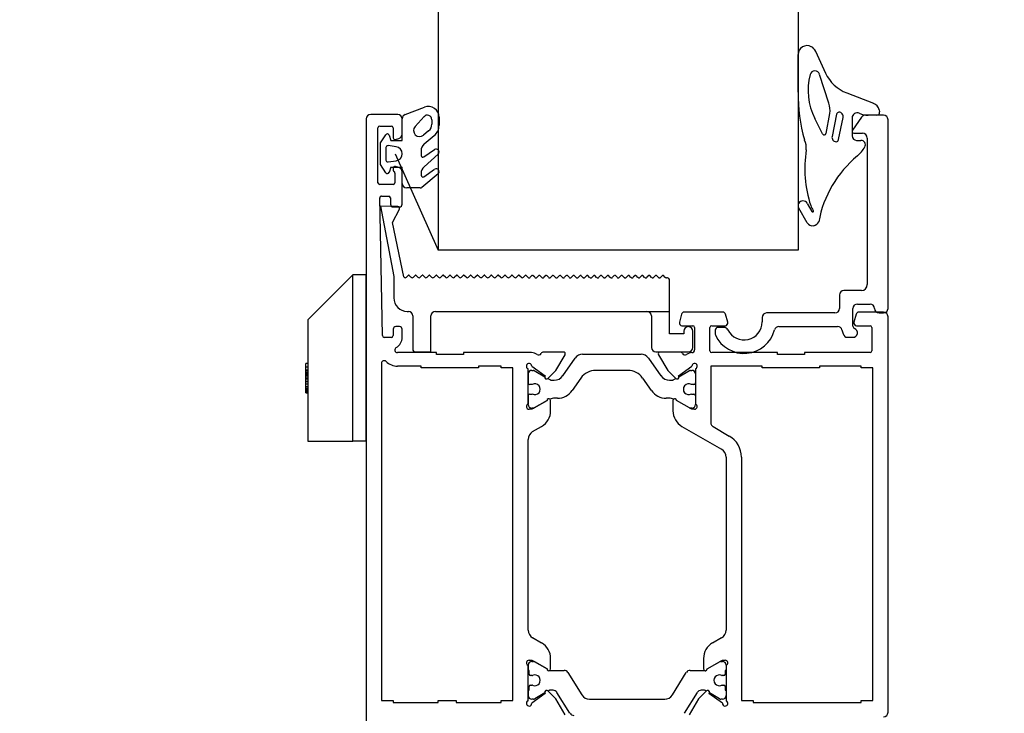
# Model space of a CAD drawing. Units: millimetres. Extents: x -4370 to 13800, y -6961 to 14324.
# Drawn here: x -943 to -834, y -4518 to -4441 of the extents above; entities that cross this region are included whole.
import ezdxf
from ezdxf.lldxf.tags import DXFTag

# ---------------------------------------------------------------- set-up
doc = ezdxf.new("R2010")
doc.units = ezdxf.units.MM
doc.header["$LTSCALE"] = 0.5
for name, color, linetype in [('Aluminium', 7, 'Continuous'), ('Default', 7, 'Continuous'), ('PA', 7, 'Continuous'), ('PDM', 7, 'Continuous')]:
    doc.layers.add(name, color=color, linetype=linetype)
doc.layers.add('Detail boundary', color=7, linetype='Continuous', lineweight=20)
doc.layers.add('Maatlijnen', color=7, linetype='Continuous', lineweight=9)
doc.styles.add('Dimensions', font='arial.ttf')
tags = doc.linetypes.add('HIDDEN2', pattern=[4.7625, 3.175, -1.5875]).pattern_tags.tags
tags[6:7] = [DXFTag(74, 4), DXFTag(75, 0), DXFTag(340, '0'), DXFTag(46, 0.0), DXFTag(50, 0.0), DXFTag(44, 0.0), DXFTag(45, 0.0)]
tags[4:5] = [DXFTag(74, 4), DXFTag(75, 0), DXFTag(340, '0'), DXFTag(46, 0.0), DXFTag(50, 0.0), DXFTag(44, 0.0), DXFTag(45, 0.0)]
doc.dimstyles.new('GAVU 1-40', dxfattribs={"dimscale": 40, "dimtxt": 1, "dimasz": 1, "dimexe": 1.25, "dimexo": 1.625, "dimgap": 1, "dimtad": 1, "dimdec": 0, "dimtxsty": 'Dimensions', "dimcen": 2, "dimclrt": 7, "dimadec": 0, "dimazin": 0, "dimtfac": 1, "dimtdec": 0, "dimtmove": 0, "dimatfit": 3, "dimfxl": 1, "dimlwd": 13, "dimarcsym": 0})

# ---------------------------------------------------------------- blocks, each defined once
blk = doc.blocks.new('*D344')
at = {"layer": 'Defpoints', "color": 0, "transparency": 16777216}
for p in [(-962.27, -2151.19), (-709.99, -2151.19), (-947.27, -4556.19)]:
    blk.add_point(p, dxfattribs=at)
at = {"layer": 'Maatlijnen', "color": 0, "lineweight": -2, "transparency": 16777216}
for p, q in [((-897.27, -2151.19), (-659.99, -2151.19)), ((-882.27, -4556.19), (-659.99, -4556.19))]:
    blk.add_line(p, q, dxfattribs=at)
at = {"layer": 'Maatlijnen', "color": 0, "lineweight": 13, "transparency": 16777216}
blk.add_line((-709.99, -4516.19), (-709.99, -2191.19), dxfattribs=at)
at = {"layer": 'Maatlijnen', "color": 0, "transparency": 16777216}
for points in [[(-716.66, -2191.19), (-703.32, -2191.19), (-709.99, -2151.19)], [(-716.66, -4516.19), (-703.32, -4516.19), (-709.99, -4556.19)]]:
    blk.add_solid(points, dxfattribs=at)
at = {"layer": 'Maatlijnen', "color": 7, "transparency": 16777216, "insert": (-776.22, -3353.69), "char_height": 40, "attachment_point": 5, "rotation": 90, "style": 'Dimensions'}
blk.add_mtext('DAGMAATHOOGTE (DMH)', dxfattribs=at)

msp = doc.modelspace()

# ---------------------------------------------------------------- linework, layer by layer
msp.add_line((-901.67, -4455.48), (-896.89, -4466.19))
at = {"layer": 'Aluminium', "color": 7, "linetype": 'Continuous'}
for p, q in [((-904.89, -4451.6), (-904.89, -4545.6)), ((-901.39, -4451.1), (-904.39, -4451.1)), ((-900.89, -4453.31), (-900.89, -4451.6)), ((-903.59, -4458.7), (-903.59, -4452.6)), ((-903.39, -4452.4), (-902.09, -4452.4)), ((-901.89, -4452.6), (-901.89, -4453.7)), ((-901.64, -4453.89), (-901.26, -4453.79)), ((-901.89, -4457.1), (-901.89, -4457.3)), ((-901.26, -4457), (-901.64, -4456.9)), ((-901.69, -4457.64), (-901.69, -4458.7)), ((-900.89, -4461.1), (-900.89, -4457.49)), ((-901.89, -4458.9), (-903.39, -4458.9)), ((-903.09, -4475.7), (-903.38, -4460.4)), ((-903.18, -4460.2), (-902.39, -4460.2)), ((-902.19, -4460.4), (-902.19, -4461.1)), ((-901.89, -4461.4), (-901.19, -4461.4)), ((-869.84, -4473.32), (-870.08, -4474.22)), ((-865.23, -4473.1), (-869.55, -4473.1)), ((-864.7, -4474.22), (-864.94, -4473.32)), ((-850.44, -4473.32), (-850.68, -4474.22)), ((-847.39, -4473.1), (-850.15, -4473.1)), ((-847.39, -4473.1), (-847.69, -4473.1)), ((-846.89, -4517.6), (-846.89, -4473.6)), ((-901.19, -4474.7), (-901.59, -4474.7)), ((-869.79, -4474.6), (-868.59, -4474.6)), ((-868.39, -4474.8), (-868.39, -4477.3)), ((-866.69, -4477.4), (-866.69, -4474.8)), ((-866.49, -4474.6), (-864.99, -4474.6)), ((-850.39, -4474.6), (-848.89, -4474.6)), ((-848.69, -4474.8), (-848.69, -4477.4)), ((-902.09, -4475.9), (-902.89, -4475.9)), ((-901.89, -4475), (-901.89, -4475.7)), ((-900.89, -4475.9), (-900.89, -4475)), ((-897.09, -4477.6), (-901.41, -4477.6)), ((-897.09, -4477.8), (-897.09, -4477.6)), ((-894.09, -4477.8), (-897.09, -4477.8)), ((-894.09, -4477.6), (-894.09, -4477.8)), ((-886.5, -4477.6), (-894.09, -4477.6)), ((-882.96, -4477.53), (-885.18, -4477.53)), ((-883.81, -4479.6), (-882.78, -4477.83)), ((-872.39, -4477.83), (-871.37, -4479.6)), ((-870, -4477.53), (-872.22, -4477.53)), ((-859.19, -4477.6), (-866.49, -4477.6)), ((-859.19, -4477.8), (-859.19, -4477.6)), ((-856.19, -4477.8), (-859.19, -4477.8)), ((-856.19, -4477.6), (-856.19, -4477.8)), ((-848.89, -4477.6), (-856.19, -4477.6)), ((-903.19, -4478.79), (-903.19, -4516.3)), ((-898.79, -4479.1), (-901.41, -4479.1)), ((-898.79, -4479.3), (-898.79, -4479.1)), ((-892.39, -4479.3), (-898.79, -4479.3)), ((-892.39, -4479.1), (-892.39, -4479.3)), ((-889.89, -4479.1), (-892.39, -4479.1)), ((-889.89, -4479.3), (-889.89, -4479.1)), ((-888.59, -4479.3), (-889.89, -4479.3)), ((-888.59, -4516.3), (-888.59, -4479.3)), ((-886.49, -4479.11), (-884.98, -4480.18)), ((-870.19, -4480.18), (-868.69, -4479.11)), ((-860.89, -4479.1), (-866.59, -4479.1)), ((-866.59, -4479.1), (-866.59, -4485.4)), ((-860.89, -4479.3), (-860.89, -4479.1)), ((-854.49, -4479.3), (-860.89, -4479.3)), ((-849.89, -4479.1), (-854.49, -4479.1)), ((-854.49, -4479.1), (-854.49, -4479.3)), ((-849.89, -4479.3), (-849.89, -4479.1)), ((-848.59, -4479.3), (-849.89, -4479.3)), ((-848.59, -4516.3), (-848.59, -4479.3)), ((-886.89, -4483.31), (-886.89, -4479.38)), ((-884.71, -4480.47), (-883.81, -4479.6)), ((-871.37, -4479.6), (-870.47, -4480.47)), ((-868.29, -4479.38), (-868.29, -4483.31)), ((-884.79, -4482.92), (-886.48, -4483.9)), ((-884.39, -4484.07), (-884.39, -4482.92)), ((-870.79, -4482.92), (-870.79, -4484.07)), ((-868.69, -4483.9), (-870.39, -4482.92)), ((-886.48, -4483.9), (-886.79, -4483.9)), ((-868.39, -4483.9), (-868.69, -4483.9)), ((-886.39, -4486.38), (-885.39, -4485.8)), ((-869.79, -4485.8), (-865.39, -4488.34)), ((-866.34, -4485.83), (-864.54, -4486.87)), ((-886.89, -4508.45), (-886.89, -4487.25)), ((-864.89, -4489.21), (-864.89, -4508.45)), ((-863.19, -4489.21), (-863.19, -4516.3)), ((-885.39, -4509.89), (-886.39, -4509.31)), ((-865.39, -4509.31), (-866.39, -4509.89)), ((-886.79, -4511.8), (-886.48, -4511.8)), ((-886.48, -4511.8), (-884.79, -4512.78)), ((-884.39, -4512.78), (-884.39, -4511.62)), ((-867.39, -4511.62), (-867.39, -4512.78)), ((-866.99, -4512.78), (-865.29, -4511.8)), ((-866.99, -4512.78), (-865.62, -4511.98)), ((-865.29, -4511.8), (-864.99, -4511.8)), ((-886.89, -4516.31), (-886.89, -4512.38)), ((-864.89, -4512.38), (-864.89, -4516.31)), ((-883.81, -4516.09), (-884.71, -4515.22)), ((-867.07, -4515.22), (-867.97, -4516.09)), ((-903.19, -4516.3), (-901.89, -4516.3)), ((-901.89, -4516.3), (-901.89, -4516.5)), ((-901.89, -4516.5), (-896.89, -4516.5)), ((-896.89, -4516.5), (-896.89, -4516.3)), ((-896.89, -4516.3), (-894.89, -4516.3)), ((-894.89, -4516.3), (-894.89, -4516.5)), ((-894.89, -4516.5), (-889.89, -4516.5)), ((-889.89, -4516.5), (-889.89, -4516.3)), ((-889.89, -4516.3), (-888.59, -4516.3)), ((-884.98, -4515.51), (-886.49, -4516.59)), ((-882.78, -4517.87), (-883.81, -4516.09)), ((-867.97, -4516.09), (-868.99, -4517.87)), ((-865.29, -4516.59), (-866.79, -4515.51)), ((-863.19, -4516.3), (-861.89, -4516.3)), ((-861.89, -4516.3), (-861.89, -4516.5)), ((-861.89, -4516.5), (-854.89, -4516.5)), ((-854.89, -4516.5), (-849.89, -4516.5)), ((-849.89, -4516.5), (-849.89, -4516.3)), ((-849.89, -4516.3), (-848.59, -4516.3))]:
    msp.add_line(p, q, dxfattribs=at)
for centre, radius, start, end in [((-904.39, -4451.6), 0.5, 90, 180), ((-901.39, -4451.6), 0.5, 0, 90), ((-903.39, -4452.6), 0.2, 90, 180), ((-902.09, -4452.6), 0.2, 0, 90), ((-901.69, -4453.7), 0.2, 180, 285), ((-901.39, -4453.31), 0.5, 285, 0), ((-901.69, -4457.1), 0.2, 75, 180), ((-901.69, -4457.3), 0.2, 180, 240), ((-901.89, -4457.64), 0.2, 0, 60), ((-901.39, -4457.49), 0.5, 0, 75), ((-903.39, -4458.7), 0.2, 180, 270), ((-901.89, -4458.7), 0.2, 270, 0), ((-903.18, -4460.4), 0.2, 90, 181.0947), ((-902.39, -4460.4), 0.2, 0, 90), ((-901.89, -4461.1), 0.3, 180, 270), ((-901.19, -4461.1), 0.3, 270, 0), ((-869.55, -4473.4), 0.3, 90, 165), ((-865.23, -4473.4), 0.3, 15, 90), ((-850.15, -4473.4), 0.3, 90, 165), ((-847.39, -4473.6), 0.5, 0, 90), ((-901.59, -4475), 0.3, 90, 180), ((-901.19, -4475), 0.3, 0, 90), ((-869.79, -4474.3), 0.3, 165, 270), ((-868.59, -4474.8), 0.2, 0, 90), ((-866.49, -4474.8), 0.2, 90, 180), ((-864.99, -4474.3), 0.3, 270, 15), ((-850.39, -4474.3), 0.3, 165, 270), ((-848.89, -4474.8), 0.2, 0, 90), ((-902.89, -4475.7), 0.2, 181.0947, 270), ((-902.09, -4475.7), 0.2, 270, 0), ((-902.19, -4475.9), 1.3, 298.955, 0), ((-901.41, -4477.3), 0.3, 118.955, 270), ((-886.5, -4478.6), 1, 52.9014, 90), ((-885.72, -4477.56), 0.3, 232.9014, 333.5272), ((-885.18, -4477.83), 0.3, 90, 153.5272), ((-882.96, -4477.73), 0.2, 330, 90), ((-872.22, -4477.73), 0.2, 90, 210), ((-870, -4477.83), 0.3, 26.4728, 90), ((-869.46, -4477.56), 0.3, 206.4728, 307.1027), ((-868.68, -4478.6), 1, 90.5293, 127.1027), ((-868.69, -4477.3), 0.3, 270.5293, 0), ((-866.49, -4477.4), 0.2, 180, 270), ((-848.89, -4477.4), 0.2, 270, 0), ((-902.89, -4478.79), 0.3, 45.3971, 180), ((-901.41, -4477.3), 1.8, 225.3971, 270), ((-886.79, -4479.1), 0.3, 357.9746, 250.5288), ((-868.39, -4479.1), 0.3, 289.4712, 182.0254), ((-884.85, -4480.33), 0.2, 134, 314), ((-870.33, -4480.33), 0.2, 226, 46), ((-886.79, -4483.6), 0.3, 109.4712, 270), ((-884.59, -4482.92), 0.2, 52.2224, 180), ((-884.59, -4482.92), 0.2, 0, 180), ((-870.59, -4482.92), 0.2, 0, 180), ((-868.39, -4483.6), 0.3, 270, 70.5288), ((-886.39, -4484.07), 2, 300, 0), ((-868.79, -4484.07), 2, 180, 240), ((-866.09, -4485.4), 0.5, 180, 240), ((-885.89, -4487.25), 1, 120, 180), ((-865.89, -4489.21), 2.7, 0, 60), ((-865.89, -4489.21), 1, 0, 60), ((-885.89, -4508.45), 1, 180, 240), ((-865.89, -4508.45), 1, 300, 0), ((-886.39, -4511.62), 2, 0, 60), ((-865.39, -4511.62), 2, 120, 180), ((-886.79, -4512.1), 0.3, 90, 250.5288), ((-864.99, -4512.1), 0.3, 289.4712, 90), ((-884.59, -4512.78), 0.2, 180, 305.2051), ((-884.59, -4512.78), 0.2, 180, 0), ((-867.19, -4512.78), 0.2, 180, 0), ((-867.19, -4512.78), 0.2, 234.7949, 0), ((-884.85, -4515.37), 0.2, 46, 226), ((-866.93, -4515.37), 0.2, 314, 134), ((-886.79, -4516.6), 0.3, 109.4712, 2.0254), ((-864.99, -4516.6), 0.3, 177.9746, 70.5288), ((-847.39, -4517.6), 0.5, 270, 0)]:
    msp.add_arc(centre, radius, start, end, dxfattribs=at)
at = {"layer": 'Default', "color": 7, "linetype": 'Continuous'}
for p, q in [((-896.89, -4407.53), (-896.89, -4466.19)), ((-856.89, -4407.53), (-856.89, -4466.19)), ((-856.89, -4448.63), (-856.89, -4444.46)), ((-849.82, -4451.4), (-850.85, -4452.87)), ((-847.39, -4451.19), (-849.41, -4451.19)), ((-846.89, -4472.69), (-846.89, -4451.69)), ((-850.69, -4453.19), (-849.74, -4453.19)), ((-849.19, -4453.74), (-849.19, -4470.03)), ((-903.31, -4461.31), (-901.83, -4469.12)), ((-901.38, -4461.35), (-903.31, -4461.31)), ((-901.95, -4463.14), (-901.2, -4461.63)), ((-900.7, -4469.18), (-901.95, -4463.14)), ((-856.89, -4466.19), (-896.89, -4466.19)), ((-911.39, -4473.94), (-906.39, -4468.94)), ((-904.89, -4468.94), (-906.39, -4468.94)), ((-906.39, -4487.44), (-906.39, -4468.94)), ((-904.89, -4487.44), (-904.89, -4468.94)), ((-901.83, -4469.12), (-901.83, -4471.51)), ((-900.22, -4469.02), (-900.4, -4469.21)), ((-899.91, -4469.21), (-900.1, -4469.02)), ((-899.45, -4469.02), (-899.64, -4469.21)), ((-899.14, -4469.21), (-899.34, -4469.02)), ((-898.69, -4469.02), (-898.88, -4469.21)), ((-898.38, -4469.21), (-898.57, -4469.02)), ((-897.92, -4469.02), (-898.11, -4469.21)), ((-897.62, -4469.21), (-897.81, -4469.02)), ((-897.16, -4469.02), (-897.35, -4469.21)), ((-896.85, -4469.21), (-897.05, -4469.02)), ((-896.4, -4469.02), (-896.58, -4469.21)), ((-896.09, -4469.21), (-896.28, -4469.02)), ((-895.63, -4469.02), (-895.82, -4469.21)), ((-895.32, -4469.21), (-895.52, -4469.02)), ((-894.87, -4469.02), (-895.06, -4469.21)), ((-894.56, -4469.21), (-894.75, -4469.02)), ((-894.1, -4469.02), (-894.29, -4469.21)), ((-893.79, -4469.21), (-893.99, -4469.02)), ((-893.34, -4469.02), (-893.53, -4469.21)), ((-893.03, -4469.21), (-893.22, -4469.02)), ((-892.57, -4469.02), (-892.76, -4469.21)), ((-892.27, -4469.21), (-892.46, -4469.02)), ((-891.81, -4469.02), (-892, -4469.21)), ((-891.5, -4469.21), (-891.7, -4469.02)), ((-891.05, -4469.02), (-891.23, -4469.21)), ((-890.74, -4469.21), (-890.93, -4469.02)), ((-890.28, -4469.02), (-890.47, -4469.21)), ((-889.97, -4469.21), (-890.17, -4469.02)), ((-889.52, -4469.02), (-889.71, -4469.21)), ((-889.21, -4469.21), (-889.4, -4469.02)), ((-888.75, -4469.02), (-888.94, -4469.21)), ((-888.45, -4469.21), (-888.64, -4469.02)), ((-887.99, -4469.02), (-888.18, -4469.21)), ((-887.68, -4469.21), (-887.88, -4469.02)), ((-887.23, -4469.02), (-887.41, -4469.21)), ((-886.92, -4469.22), (-887.12, -4469.02)), ((-886.47, -4469.02), (-886.66, -4469.22)), ((-886.16, -4469.22), (-886.36, -4469.02)), ((-885.7, -4469.02), (-885.89, -4469.22)), ((-885.4, -4469.22), (-885.59, -4469.02)), ((-884.94, -4469.02), (-885.13, -4469.22)), ((-884.63, -4469.22), (-884.83, -4469.02)), ((-884.18, -4469.02), (-884.37, -4469.22)), ((-883.87, -4469.22), (-884.06, -4469.02)), ((-883.41, -4469.02), (-883.6, -4469.22)), ((-883.11, -4469.22), (-883.3, -4469.02)), ((-882.65, -4469.02), (-882.84, -4469.22)), ((-882.34, -4469.22), (-882.53, -4469.02)), ((-881.88, -4469.02), (-882.07, -4469.22)), ((-881.58, -4469.22), (-881.77, -4469.02)), ((-881.12, -4469.02), (-881.31, -4469.22)), ((-880.82, -4469.23), (-881.02, -4469.03)), ((-880.36, -4469.03), (-880.55, -4469.22)), ((-880.06, -4469.23), (-880.25, -4469.03)), ((-879.6, -4469.03), (-879.79, -4469.22)), ((-879.29, -4469.23), (-879.49, -4469.03)), ((-878.84, -4469.03), (-879.02, -4469.22)), ((-878.53, -4469.23), (-878.72, -4469.03)), ((-878.07, -4469.03), (-878.26, -4469.22)), ((-877.76, -4469.23), (-877.96, -4469.03)), ((-877.31, -4469.03), (-877.5, -4469.22)), ((-877, -4469.22), (-877.19, -4469.03)), ((-876.54, -4469.03), (-876.73, -4469.22)), ((-876.23, -4469.23), (-876.43, -4469.03)), ((-875.78, -4469.03), (-875.97, -4469.22)), ((-875.47, -4469.23), (-875.67, -4469.03)), ((-875.01, -4469.03), (-875.2, -4469.22)), ((-874.71, -4469.23), (-874.9, -4469.03)), ((-874.25, -4469.03), (-874.44, -4469.22)), ((-873.94, -4469.23), (-874.14, -4469.03)), ((-873.49, -4469.03), (-873.68, -4469.22)), ((-873.18, -4469.23), (-873.37, -4469.03)), ((-872.72, -4469.03), (-872.91, -4469.22)), ((-872.41, -4469.23), (-872.61, -4469.03)), ((-871.96, -4469.03), (-872.15, -4469.22)), ((-871.65, -4469.23), (-871.84, -4469.03)), ((-871.39, -4469.28), (-871.52, -4469.28)), ((-871.19, -4475.51), (-871.19, -4469.48)), ((-852.29, -4471.19), (-852.29, -4472.69)), ((-849.85, -4470.69), (-851.79, -4470.69)), ((-850.79, -4474.65), (-850.79, -4472.69)), ((-850.29, -4472.19), (-848.89, -4472.19)), ((-900.33, -4473.01), (-900.19, -4473.01)), ((-899.69, -4473.51), (-899.69, -4477.31)), ((-897.69, -4477.51), (-897.69, -4473.51)), ((-897.19, -4473.01), (-873.69, -4473.01)), ((-873.19, -4473.51), (-873.19, -4477.01)), ((-860.89, -4473.69), (-860.89, -4474.19)), ((-852.79, -4473.19), (-860.39, -4473.19)), ((-847.89, -4473.19), (-847.39, -4473.19)), ((-911.39, -4473.94), (-911.39, -4487.44)), ((-865.13, -4474.79), (-865.79, -4474.79)), ((-859.02, -4474.69), (-852.49, -4474.69)), ((-869.59, -4475.51), (-871.19, -4475.51)), ((-869.59, -4475.21), (-869.59, -4475.51)), ((-868.59, -4477.01), (-868.59, -4475.21)), ((-866.09, -4475.09), (-866.09, -4475.54)), ((-852.01, -4475.06), (-851.89, -4475.52)), ((-851.4, -4475.89), (-850.79, -4475.89)), ((-899.49, -4477.51), (-897.69, -4477.51)), ((-872.69, -4477.51), (-869.09, -4477.51)), ((-911.59, -4479.22), (-911.59, -4478.8)), ((-911.39, -4478.8), (-911.59, -4478.8)), ((-911.59, -4479.55), (-911.59, -4479.22)), ((-911.39, -4479.22), (-911.59, -4479.22)), ((-911.59, -4479.82), (-911.59, -4479.55)), ((-911.39, -4479.55), (-911.59, -4479.55)), ((-911.59, -4480.64), (-911.59, -4479.82)), ((-911.39, -4479.82), (-911.59, -4479.82)), ((-911.59, -4480.86), (-911.59, -4480.64)), ((-911.59, -4481.42), (-911.59, -4480.86)), ((-911.39, -4480.86), (-911.59, -4480.86)), ((-911.59, -4481.87), (-911.59, -4481.43)), ((-911.39, -4481.43), (-911.59, -4481.43)), ((-911.59, -4482.01), (-911.59, -4481.87)), ((-911.39, -4481.87), (-911.59, -4481.87)), ((-911.59, -4482.08), (-911.59, -4482.01)), ((-911.39, -4482.01), (-911.59, -4482.01)), ((-911.39, -4482.08), (-911.59, -4482.08)), ((-911.39, -4482.09), (-911.59, -4482.09)), ((-911.59, -4482.09), (-911.59, -4482.09)), ((-911.39, -4487.44), (-906.39, -4487.44)), ((-904.89, -4487.44), (-906.39, -4487.44))]:
    msp.add_line(p, q, dxfattribs=at)
at = {"layer": 'Default', "color": 7, "linetype": 'HIDDEN2'}
for p, q in [((-873.69, -4473.01), (-871.19, -4473.01)), ((-911.39, -4478.82), (-911.59, -4478.82)), ((-911.39, -4479.62), (-911.59, -4479.62)), ((-911.39, -4479.88), (-911.59, -4479.88)), ((-911.39, -4479.89), (-911.59, -4479.89)), ((-911.39, -4479.94), (-911.59, -4479.94)), ((-911.39, -4480.07), (-911.59, -4480.07)), ((-911.39, -4480.07), (-911.59, -4480.07)), ((-911.39, -4480.11), (-911.59, -4480.11)), ((-911.39, -4480.23), (-911.59, -4480.23)), ((-911.39, -4480.43), (-911.59, -4480.43)), ((-911.39, -4480.51), (-911.59, -4480.51)), ((-911.39, -4480.55), (-911.59, -4480.55)), ((-911.39, -4480.8), (-911.59, -4480.8)), ((-911.39, -4480.82), (-911.59, -4480.82)), ((-911.39, -4480.83), (-911.59, -4480.83)), ((-911.39, -4481.12), (-911.59, -4481.12)), ((-911.39, -4481.41), (-911.59, -4481.41)), ((-911.39, -4481.62), (-911.59, -4481.62)), ((-911.39, -4481.64), (-911.59, -4481.64)), ((-911.39, -4481.7), (-911.59, -4481.7)), ((-911.39, -4481.72), (-911.59, -4481.72)), ((-911.39, -4481.76), (-911.59, -4481.76)), ((-911.39, -4482.02), (-911.59, -4482.02))]:
    msp.add_line(p, q, dxfattribs=at)
at = {"layer": 'Default', "color": 7, "linetype": 'Continuous'}
for centre, radius, start, end in [((-855.89, -4444.46), 1, 61.5728, 179.9333), ((-855.93, -4444.55), 1.1, 24.6344, 61.5728), ((-855.02, -4446.81), 0.555, 17.432, 165.4689), ((-848.83, -4448.42), 6.95, 165.4689, 206.8332), ((-836.49, -4448.63), 20.4, 180, 195.1144), ((-849.41, -4451.69), 0.5, 90, 145), ((-847.39, -4451.69), 0.5, 0, 90), ((-850.69, -4452.99), 0.2, 145, 270), ((-849.74, -4453.74), 0.548, 0, 90), ((-842.89, -4457.11), 13.25, 171.0352, 198.1339), ((-842.36, -4465.3), 12.44, 129.644, 169.5783), ((-901.38, -4461.55), 0.2, 333.4896, 88.9959), ((-855.28, -4461.84), 0.109, 209.6508, 38.1726), ((-855.3, -4462.82), 0.673, 209.8259, 283.4566), ((-855.34, -4462.65), 0.852, 283.4566, 331.8156), ((-900.54, -4469.08), 0.188, 213.6665, 315.5847), ((-900.16, -4469.07), 0.08, 44.4153, 135.5847), ((-899.77, -4469.08), 0.188, 225, 315.5847), ((-899.39, -4469.07), 0.08, 45, 135.5847), ((-899.01, -4469.08), 0.188, 225, 315.5847), ((-898.63, -4469.07), 0.08, 45, 135.5847), ((-898.25, -4469.08), 0.188, 225, 315.5847), ((-897.87, -4469.07), 0.08, 45, 135.5847), ((-897.48, -4469.08), 0.188, 225, 315.5847), ((-897.1, -4469.07), 0.08, 45, 135.5847), ((-896.72, -4469.08), 0.188, 225, 315.5847), ((-896.34, -4469.07), 0.08, 45, 135.5847), ((-895.95, -4469.08), 0.188, 225, 315.5847), ((-895.57, -4469.07), 0.08, 45, 135.5847), ((-895.19, -4469.08), 0.188, 225, 315.5847), ((-894.81, -4469.07), 0.08, 45, 135.5847), ((-894.43, -4469.08), 0.188, 225, 315.5847), ((-894.05, -4469.07), 0.08, 45, 135.5847), ((-893.66, -4469.08), 0.188, 225, 315.5847), ((-893.28, -4469.07), 0.08, 45, 135.5847), ((-892.9, -4469.08), 0.188, 225, 315.5847), ((-892.52, -4469.07), 0.08, 45, 135.5847), ((-892.13, -4469.08), 0.188, 225, 315.5847), ((-891.75, -4469.07), 0.08, 45, 135.5847), ((-891.37, -4469.08), 0.188, 225, 315.5847), ((-890.99, -4469.07), 0.08, 45, 135.5847), ((-890.6, -4469.08), 0.188, 225, 315.5847), ((-890.22, -4469.07), 0.08, 45, 135.5847), ((-889.84, -4469.08), 0.188, 225, 315.5847), ((-889.46, -4469.07), 0.08, 45, 135.5847), ((-889.08, -4469.08), 0.188, 225, 315.5847), ((-888.7, -4469.07), 0.08, 45, 135.5847), ((-888.31, -4469.08), 0.188, 225, 315.5847), ((-887.93, -4469.07), 0.08, 45, 135.5847), ((-887.55, -4469.08), 0.188, 225, 315.5847), ((-887.18, -4469.08), 0.08, 45.8959, 127.7272), ((-886.79, -4469.09), 0.188, 225, 315.5847), ((-886.41, -4469.08), 0.08, 45, 135.5847), ((-886.03, -4469.09), 0.188, 225, 315.5847), ((-885.65, -4469.08), 0.08, 45, 135.5847), ((-885.26, -4469.09), 0.188, 225, 315.5847), ((-884.88, -4469.08), 0.08, 45, 135.5847), ((-884.5, -4469.09), 0.188, 225, 315.5847), ((-884.12, -4469.08), 0.08, 45, 135.5847), ((-883.74, -4469.09), 0.188, 225, 315.5847), ((-883.36, -4469.08), 0.08, 45, 135.5847), ((-882.97, -4469.09), 0.188, 224.4153, 315.5847), ((-882.59, -4469.08), 0.08, 45, 135.5847), ((-882.21, -4469.09), 0.188, 225, 315.5847), ((-881.83, -4469.08), 0.08, 45, 135.5847), ((-881.44, -4469.09), 0.188, 225, 315.5847), ((-881.07, -4469.09), 0.08, 45.8959, 127.7272), ((-880.69, -4469.09), 0.188, 225, 315.5847), ((-880.31, -4469.09), 0.08, 45, 135.5847), ((-879.92, -4469.09), 0.188, 225, 315.5847), ((-879.54, -4469.09), 0.08, 45, 135.5847), ((-879.16, -4469.09), 0.188, 225, 315.5847), ((-878.78, -4469.09), 0.08, 45, 135.5847), ((-878.39, -4469.09), 0.188, 225, 315.5847), ((-878.01, -4469.09), 0.08, 45, 135.5847), ((-877.63, -4469.09), 0.188, 225, 315.5847), ((-877.25, -4469.09), 0.08, 45, 135.5847), ((-876.87, -4469.09), 0.188, 224.4153, 315.5847), ((-876.49, -4469.09), 0.08, 45, 135.5847), ((-876.1, -4469.09), 0.188, 225, 315.5847), ((-875.72, -4469.09), 0.08, 45, 135.5847), ((-875.34, -4469.09), 0.188, 225, 315.5847), ((-874.96, -4469.09), 0.08, 45, 135.5847), ((-874.57, -4469.09), 0.188, 225, 315.5847), ((-874.19, -4469.09), 0.08, 45, 135.5847), ((-873.81, -4469.09), 0.188, 225, 315.5847), ((-873.43, -4469.09), 0.08, 45, 135.5847), ((-873.05, -4469.09), 0.188, 225, 315.5847), ((-872.67, -4469.09), 0.08, 45, 135.5847), ((-872.28, -4469.09), 0.188, 225, 315.5847), ((-871.9, -4469.09), 0.08, 45, 135.5847), ((-871.52, -4469.09), 0.188, 225, 270), ((-871.39, -4469.48), 0.2, 0, 90), ((-849.85, -4470.03), 0.659, 270, 0), ((-900.33, -4471.51), 1.5, 180, 270), ((-851.79, -4471.19), 0.5, 90, 180), ((-852.79, -4472.69), 0.5, 270, 0), ((-850.29, -4472.69), 0.5, 90, 180), ((-848.89, -4472.69), 0.5, 0, 90), ((-847.89, -4472.69), 0.5, 180, 270), ((-847.39, -4472.69), 0.5, 270, 0), ((-900.19, -4473.51), 0.5, 0, 90), ((-897.19, -4473.51), 0.5, 90, 180), ((-873.69, -4473.51), 0.5, 0, 90), ((-860.39, -4473.69), 0.5, 90, 180), ((-869.09, -4475.21), 0.5, 0, 180), ((-865.79, -4475.09), 0.3, 90, 180), ((-865.13, -4475.29), 0.5, 26.1039, 90), ((-862.89, -4474.19), 2, 206.1039, 0), ((-859.02, -4475.19), 0.5, 90, 165.5225), ((-852.49, -4475.19), 0.5, 15, 90), ((-850.49, -4474.65), 0.3, 180, 247.9757), ((-850.79, -4475.39), 0.5, 270, 67.9757), ((-865.79, -4475.54), 0.3, 180, 205.0078), ((-862.89, -4474.19), 3.5, 205.0078, 345.5225), ((-851.4, -4475.39), 0.5, 195, 270), ((-872.69, -4477.01), 0.5, 180, 270), ((-869.09, -4477.01), 0.5, 270, 0), ((-899.49, -4477.31), 0.2, 180, 270)]:
    msp.add_arc(centre, radius, start, end, dxfattribs=at)
at = {"layer": 'Detail boundary', "color": 251, "lineweight": 0, "true_color": 0x636466}
msp.add_circle((-933.87, -4486.41), 141.84, dxfattribs=at)
at = {"layer": 'PA', "color": 7, "linetype": 'Continuous'}
for p, q in [((-883.03, -4480.16), (-881.66, -4478.2)), ((-880.84, -4477.77), (-874.34, -4477.77)), ((-873.52, -4478.2), (-872.15, -4480.16)), ((-886.89, -4479.97), (-886.89, -4480.95)), ((-886.49, -4479.57), (-886.32, -4479.57)), ((-886.22, -4479.6), (-885.04, -4480.28)), ((-881.02, -4480.42), (-881.99, -4481.82)), ((-875.8, -4479.57), (-879.38, -4479.57)), ((-873.18, -4481.82), (-874.16, -4480.42)), ((-870.14, -4480.28), (-868.95, -4479.6)), ((-868.85, -4479.57), (-868.69, -4479.57)), ((-868.29, -4479.97), (-868.29, -4480.95)), ((-886.43, -4481.15), (-886.69, -4481.15)), ((-884.71, -4480.47), (-884.41, -4480.64)), ((-884.31, -4480.67), (-884.01, -4480.67)), ((-871.16, -4480.67), (-870.87, -4480.67)), ((-870.77, -4480.64), (-870.47, -4480.47)), ((-868.49, -4481.15), (-868.75, -4481.15)), ((-886.89, -4482.4), (-886.89, -4483.31)), ((-886.69, -4482.2), (-886.43, -4482.2)), ((-868.75, -4482.2), (-868.49, -4482.2)), ((-868.29, -4482.4), (-868.29, -4483.31)), ((-886.89, -4483.37), (-886.89, -4483.31)), ((-886.22, -4483.74), (-884.79, -4482.92)), ((-883.63, -4482.67), (-883.96, -4482.67)), ((-871.22, -4482.67), (-871.54, -4482.67)), ((-868.95, -4483.74), (-870.39, -4482.92)), ((-868.29, -4483.31), (-868.29, -4483.37)), ((-886.32, -4483.77), (-886.49, -4483.77)), ((-868.69, -4483.77), (-868.85, -4483.77)), ((-886.49, -4511.94), (-886.31, -4511.94)), ((-884.79, -4512.78), (-886.16, -4511.98)), ((-866.99, -4512.78), (-865.62, -4511.98)), ((-865.47, -4511.94), (-865.29, -4511.94)), ((-886.89, -4512.38), (-886.89, -4512.34)), ((-886.89, -4512.38), (-886.89, -4512.94)), ((-886.79, -4512.94), (-886.89, -4512.94)), ((-886.79, -4513.37), (-886.79, -4512.94)), ((-884.42, -4512.94), (-882.9, -4512.94)), ((-882.47, -4513.18), (-880.91, -4515.67)), ((-870.86, -4515.67), (-869.31, -4513.18)), ((-868.88, -4512.94), (-867.36, -4512.94)), ((-864.89, -4512.94), (-864.99, -4512.94)), ((-864.99, -4512.94), (-864.99, -4513.37)), ((-864.89, -4512.34), (-864.89, -4512.38)), ((-864.89, -4512.38), (-864.89, -4512.94)), ((-886.47, -4513.52), (-886.64, -4513.52)), ((-865.14, -4513.52), (-865.31, -4513.52)), ((-886.89, -4515.14), (-886.89, -4515.74)), ((-886.89, -4515.14), (-886.79, -4515.14)), ((-886.79, -4515.14), (-886.79, -4514.72)), ((-886.64, -4514.57), (-886.47, -4514.57)), ((-885.03, -4515.45), (-886.16, -4516.1)), ((-884.71, -4515.22), (-884.68, -4515.25)), ((-884.57, -4515.18), (-884.68, -4515.25)), ((-884.12, -4515.14), (-884.42, -4515.14)), ((-882.24, -4517.71), (-883.69, -4515.38)), ((-868.09, -4515.38), (-869.54, -4517.71)), ((-867.36, -4515.14), (-867.66, -4515.14)), ((-867.1, -4515.25), (-867.21, -4515.18)), ((-867.07, -4515.22), (-867.1, -4515.25)), ((-865.62, -4516.1), (-866.75, -4515.45)), ((-865.31, -4514.57), (-865.14, -4514.57)), ((-864.99, -4514.72), (-864.99, -4515.14)), ((-864.99, -4515.14), (-864.89, -4515.14)), ((-864.89, -4515.14), (-864.89, -4515.74)), ((-886.31, -4516.14), (-886.49, -4516.14)), ((-880.06, -4516.14), (-871.71, -4516.14)), ((-865.29, -4516.14), (-865.47, -4516.14))]:
    msp.add_line(p, q, dxfattribs=at)
for centre, radius, start, end in [((-880.84, -4478.77), 1, 90, 145), ((-874.34, -4478.77), 1, 35, 90), ((-886.49, -4479.97), 0.4, 90, 180), ((-886.32, -4479.77), 0.2, 60, 90), ((-884.85, -4480.33), 0.2, 166.5261, 314), ((-884.01, -4479.47), 1.2, 270, 325), ((-879.38, -4481.57), 2, 90, 145), ((-875.8, -4481.57), 2, 35, 90), ((-871.16, -4479.47), 1.2, 215, 270), ((-870.33, -4480.33), 0.2, 226, 13.4739), ((-868.85, -4479.77), 0.2, 90, 120), ((-868.69, -4479.97), 0.4, 0, 90), ((-886.69, -4480.95), 0.2, 180, 270), ((-886.14, -4481.67), 0.6, 241.045, 118.955), ((-884.31, -4480.47), 0.2, 240, 270), ((-870.87, -4480.47), 0.2, 270, 300), ((-869.04, -4481.67), 0.6, 61.045, 298.955), ((-868.49, -4480.95), 0.2, 270, 0), ((-886.69, -4482.4), 0.2, 90, 180), ((-883.63, -4480.67), 2, 270, 325), ((-871.54, -4480.67), 2, 215, 270), ((-868.49, -4482.4), 0.2, 0, 90), ((-886.49, -4483.37), 0.4, 180, 270), ((-884.59, -4482.92), 0.2, 52.2224, 180), ((-883.96, -4484.17), 1.5, 90, 109.6601), ((-871.22, -4484.17), 1.5, 70.3399, 90), ((-870.59, -4482.92), 0.2, 0, 127.7776), ((-868.69, -4483.37), 0.4, 270, 0), ((-886.32, -4483.57), 0.2, 270, 300), ((-868.85, -4483.57), 0.2, 240, 270), ((-886.49, -4512.34), 0.4, 90, 180), ((-886.31, -4512.24), 0.3, 60, 90), ((-865.47, -4512.24), 0.3, 90, 120), ((-865.29, -4512.34), 0.4, 0, 90), ((-884.59, -4512.78), 0.2, 180, 305.2051), ((-884.42, -4512.64), 0.3, 258.8713, 270), ((-882.9, -4513.44), 0.5, 32, 90), ((-868.88, -4513.44), 0.5, 90, 148), ((-867.36, -4512.64), 0.3, 270, 281.1287), ((-867.36, -4512.64), 0.3, 270, 281.1287), ((-867.19, -4512.78), 0.2, 234.7949, 0), ((-886.64, -4513.37), 0.15, 180, 270), ((-886.47, -4513.37), 0.15, 270, 295.8419), ((-886.14, -4514.04), 0.6, 244.1581, 115.8419), ((-865.64, -4514.04), 0.6, 64.1581, 295.8419), ((-865.31, -4513.37), 0.15, 244.1581, 270), ((-865.14, -4513.37), 0.15, 270, 0), ((-886.64, -4514.72), 0.15, 90, 180), ((-886.47, -4514.72), 0.15, 64.1581, 90), ((-884.85, -4515.37), 0.2, 46, 205.3767), ((-884.42, -4515.44), 0.3, 90, 120), ((-884.12, -4515.64), 0.5, 32, 90), ((-867.66, -4515.64), 0.5, 90, 148), ((-867.36, -4515.44), 0.3, 60, 90), ((-866.93, -4515.37), 0.2, 334.6233, 134), ((-865.31, -4514.72), 0.15, 90, 115.8419), ((-865.14, -4514.72), 0.15, 0, 90), ((-886.49, -4515.74), 0.4, 180, 270), ((-886.31, -4515.84), 0.3, 270, 300), ((-880.06, -4515.14), 1, 212, 270), ((-871.71, -4515.14), 1, 270, 328), ((-865.47, -4515.84), 0.3, 240, 270), ((-865.29, -4515.74), 0.4, 270, 0), ((-881.81, -4517.44), 0.5, 212, 270)]:
    msp.add_arc(centre, radius, start, end, dxfattribs=at)
at = {"layer": 'PDM', "color": 7, "linetype": 'Continuous'}
for p, q in [((-854.94, -4444.09), (-853.83, -4446.51)), ((-853.48, -4449.86), (-854.49, -4446.65)), ((-851.47, -4448.72), (-848.49, -4449.87)), ((-900.57, -4451.13), (-898.42, -4450.3)), ((-847.87, -4450.61), (-847.83, -4450.83)), ((-900.89, -4453.99), (-900.89, -4451.6)), ((-899.45, -4452.45), (-898.46, -4451.35)), ((-897.59, -4451.69), (-897.59, -4452.18)), ((-896.79, -4451.42), (-896.79, -4452.32)), ((-854.16, -4453.28), (-855.03, -4451.55)), ((-853.78, -4453.22), (-853.37, -4451)), ((-852.61, -4451.09), (-853.11, -4453.55)), ((-852.39, -4453.91), (-851.89, -4451.45)), ((-850.89, -4451.49), (-850.89, -4453.49)), ((-848.12, -4451.19), (-849.11, -4451.19)), ((-897.95, -4452.94), (-898.51, -4453.42)), ((-903.29, -4454.28), (-902.71, -4453.37)), ((-902.35, -4453.42), (-902.15, -4453.99)), ((-902.15, -4453.99), (-900.89, -4453.99)), ((-897.32, -4453.47), (-898.43, -4454.4)), ((-850.39, -4453.99), (-849.91, -4453.99)), ((-903.29, -4456.68), (-903.29, -4454.28)), ((-902.69, -4454.78), (-902.69, -4456.18)), ((-901.56, -4454.71), (-902.46, -4454.58)), ((-898.79, -4455.16), (-898.79, -4455.67)), ((-898.47, -4455.84), (-897.29, -4455.02)), ((-902.46, -4456.38), (-901.56, -4456.25)), ((-896.89, -4455.52), (-898.46, -4456.92)), ((-902.71, -4457.59), (-903.29, -4456.68)), ((-902.16, -4456.99), (-902.35, -4457.55)), ((-902.16, -4456.99), (-900.89, -4456.99)), ((-900.89, -4458.78), (-900.89, -4456.99)), ((-898.47, -4458.04), (-897.28, -4457.21)), ((-898.79, -4457.67), (-898.79, -4457.88)), ((-896.9, -4457.71), (-898.69, -4459.22)), ((-898.9, -4459.28), (-900.39, -4459.28)), ((-855.89, -4463.16), (-856.82, -4461.53)), ((-855.88, -4461), (-855.37, -4461.89))]:
    msp.add_line(p, q, dxfattribs=at)
for centre, radius, start, end in [((-849.93, -4444.72), 4.29, 204.6344, 248.8741), ((-897.99, -4451.42), 1.2, 0, 111), ((-855.33, -4450.61), 2, 348.6137, 21.8141), ((-852.32, -4451.15), 0.3, 95.3057, 168.6137), ((-852.38, -4451.35), 0.5, 348.6137, 85.8908), ((-848.85, -4450.81), 1, 11.3704, 68.8741), ((-848.12, -4450.89), 0.3, 270, 11.3704), ((-900.39, -4451.6), 0.5, 111, 180), ((-898.09, -4451.69), 0.5, 0, 138.1478), ((-850.32, -4451.49), 0.567, 64.9711, 180), ((-849.11, -4448.89), 2.3, 244.9711, 270), ((-898.95, -4452.9), 0.674, 138.1478, 310), ((-898.59, -4452.18), 1, 310, 0), ((-898.29, -4452.32), 1.5, 310, 0), ((-902.54, -4453.48), 0.2, 19.082, 147.3563), ((-857.97, -4454.86), 2, 354.5201, 26.8332), ((-853.98, -4453.19), 0.2, 206.8332, 349.6331), ((-852.62, -4453.65), 0.5, 168.6137, 265.8908), ((-852.68, -4453.85), 0.3, 275.3057, 348.6137), ((-850.39, -4453.49), 0.5, 180, 270), ((-849.91, -4454.49), 0.5, 330.9681, 90), ((-902.49, -4454.78), 0.2, 82, 180), ((-901.67, -4455.48), 0.779, 278, 82), ((-897.79, -4455.16), 1, 130, 180), ((-897.11, -4455.28), 0.319, 311.9981, 124.6968), ((-852.51, -4453.04), 3.47, 309.644, 331.1631), ((-902.49, -4456.18), 0.2, 180, 278), ((-898.59, -4455.67), 0.2, 180, 304.6968), ((-897.79, -4457.67), 1, 131.9981, 180), ((-897.1, -4457.47), 0.313, 310.1525, 124.6968), ((-902.54, -4457.48), 0.2, 212.6437, 340.918), ((-898.59, -4457.88), 0.2, 180, 304.6968), ((-900.39, -4458.78), 0.5, 180, 270), ((-898.9, -4458.88), 0.4, 270, 301), ((-856.35, -4461.26), 0.538, 29.6508, 209.8259), ((-853.81, -4460.69), 1.76, 198.1339, 218.1726)]:
    msp.add_arc(centre, radius, start, end, dxfattribs=at)

# ---------------------------------------------------------------- dimensions: what is measured, and where the dimension line sits
at = {"layer": 'Maatlijnen'}
dim = msp.add_linear_dim(base=(-709.99, -2151.19), p1=(-947.27, -4556.19), p2=(-962.27, -2151.19), angle=90, text='DAGMAATHOOGTE (DMH)', dimstyle='GAVU 1-40', dxfattribs=at)
dim.commit()
dim.dimension.update_dxf_attribs({"geometry": '*D344', "text_midpoint": (-776.22, -3353.69)})

doc.saveas('drawing.dxf')
